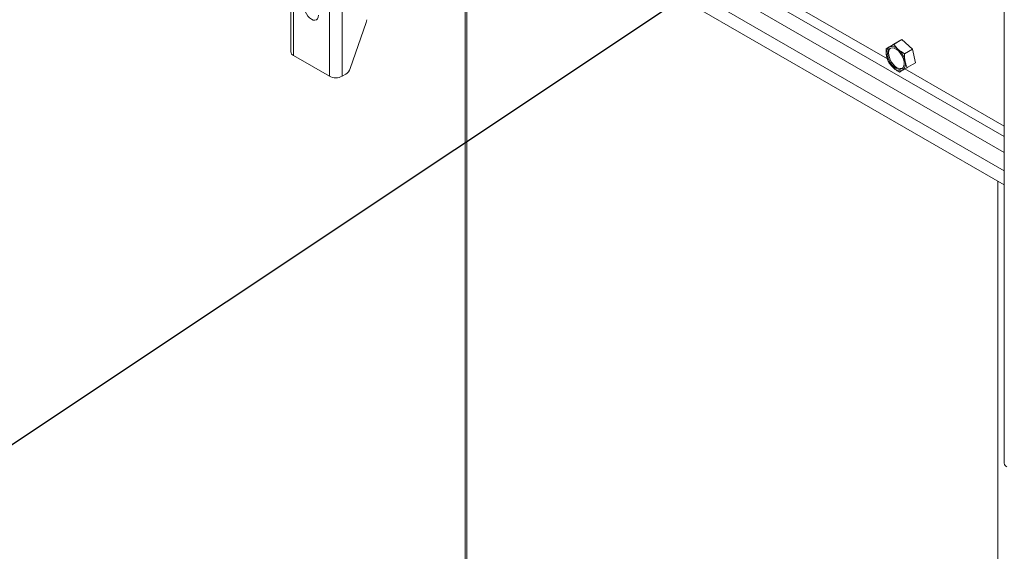
# Model space of a CAD drawing. Units: millimetres. Extents: x 5 to 292, y 5 to 205.
# Drawn here: x 252 to 269, y 145 to 154 of the extents above; entities that cross this region are included whole.
import ezdxf

# ---------------------------------------------------------------- set-up
doc = ezdxf.new("R2010")
doc.units = ezdxf.units.MM
doc.dimstyles.new('SLDDIMSTYLE0', dxfattribs={"dimtxt": 0.18, "dimasz": 0.9, "dimexe": 0, "dimexo": 0.0625, "dimgap": 0, "dimtad": 0, "dimtih": 1, "dimtoh": 1, "dimdec": 0, "dimrnd": 1e-09, "dimzin": 0, "dimdsep": 46, "dimtxsty": 'Standard', "dimblk1": 'DOT', "dimblk2": 'DOT', "dimsah": 1, "dimcen": 0.09, "dimadec": 0, "dimazin": 0, "dimtfac": 0.9, "dimtdec": 0, "dimtofl": 0, "dimtmove": 0, "dimatfit": 3, "dimldrblk": 'DOT', "dimfxl": 1, "dimfrac": 2, "dimtolj": 1, "dimtzin": 0, "dimarcsym": 0})

# ---------------------------------------------------------------- blocks, each defined once
blk = doc.blocks.new('_Dot')
at = {"color": 0, "linetype": 'ByBlock', "lineweight": -2}
blk.add_line((-0.5, 0), (-1, 0), dxfattribs=at)
at = {"color": 0, "linetype": 'ByBlock', "const_width": 0.5}
blk.add_lwpolyline([(-0.25, 0, 1), (0.25, 0, 1)], format="xyb", close=True, dxfattribs=at)

msp = doc.modelspace()

# ---------------------------------------------------------------- linework, layer by layer
at = {"color": 7, "linetype": 'Continuous', "lineweight": 18}
for p, q in [((256.69467, 169.91662), (256.69467, 153.58581)), ((256.73986, 169.85364), (256.73986, 153.52283)), ((257.34999, 153.1706), (257.34999, 169.50142)), ((257.56819, 153.1706), (257.56819, 169.50142)), ((268.8165, 162.91884), (268.8165, 146.58802)), ((257.98437, 157.57522), (268.8165, 151.32196)), ((259.65569, 156.61038), (259.65569, 123.55198)), ((257.70366, 153.3004), (257.97584, 154.08612)), ((267.07804, 153.79347), (266.94095, 153.71433)), ((267.07804, 153.79347), (266.94601, 153.71738)), ((267.25828, 153.63353), (267.07804, 153.79347)), ((266.94601, 153.71738), (266.80892, 153.63824)), ((267.25828, 153.63353), (267.1212, 153.55439)), ((267.30649, 153.3975), (267.25828, 153.63353)), ((256.73986, 153.52283), (257.34999, 153.1706)), ((267.30649, 153.3975), (267.16941, 153.31836)), ((257.63138, 153.20708), (257.56819, 153.1706))]:
    msp.add_line(p, q, dxfattribs=at)
at = {"color": 8, "linetype": 'Continuous', "lineweight": 18}
for p, q in [((257.98437, 158.39752), (268.8165, 152.14426)), ((257.98437, 158.12927), (268.8165, 151.87601)), ((257.98437, 157.81434), (268.8165, 151.56109)), ((266.83179, 153.46497), (261.10197, 156.77273)), ((259.68749, 156.59203), (259.68749, 123.50766)), ((268.8165, 152.31922), (267.12755, 153.29423)), ((268.70613, 118.30131), (268.70613, 151.38568))]:
    msp.add_line(p, q, dxfattribs=at)
at = {"color": 7, "linetype": 'Continuous', "lineweight": 18, "flags": 128}
for points in [[(256.92371, 154.34988), (256.92784, 154.31127), (256.93995, 154.27052), (256.95921, 154.23041), (256.98432, 154.19367), (257.01355, 154.16281), (257.04493, 154.13993), (257.0763, 154.12658), (257.10554, 154.12369), (257.13064, 154.13144), (257.1499, 154.14931), (257.16201, 154.17608), (257.16614, 154.20993)], [(266.93805, 153.33342), (266.90858, 153.36381), (266.88242, 153.39953), (266.86089, 153.43878), (266.84508, 153.47959), (266.83576, 153.51992), (266.83341, 153.55774), (266.83814, 153.59117), (266.84973, 153.61851), (266.86758, 153.63841), (266.89081, 153.64986), (266.91824, 153.65229), (266.94851, 153.64558), (266.98009, 153.63007), (267.0114, 153.60652), (267.04087, 153.57613), (267.06703, 153.54041), (267.08856, 153.50116), (267.10438, 153.46035), (267.1137, 153.42002), (267.11605, 153.3822), (267.11131, 153.34877), (267.09972, 153.32143), (267.08187, 153.30153), (267.05865, 153.29008), (267.03121, 153.28765), (267.00095, 153.29436), (266.96936, 153.30987), (266.93805, 153.33342)], [(266.95699, 153.34435), (266.92752, 153.37475), (266.90136, 153.41046), (266.87984, 153.44971), (266.86402, 153.49052), (266.8547, 153.53085), (266.85235, 153.56868), (266.85708, 153.6021), (266.86867, 153.62945), (266.88465, 153.64787)]]:
    msp.add_lwpolyline(points, dxfattribs=at)
at = {"color": 7, "linetype": 'Continuous', "lineweight": 18}
for centre, radius, start, end in [((257.83989, 154.13509), 0.1445, 340.191474, 359.084322), ((256.77188, 153.59351), 0.0776, 185.694799, 245.625342), ((266.95151, 153.55985), 0.14131, 130.093628, 199.839512), ((266.90845, 153.53483), 0.14149, 40.129014, 109.810362), ((266.76408, 153.34837), 0.37534, 12.255559, 47.709881), ((267.18537, 153.59157), 0.37534, 192.255559, 227.709881), ((266.99794, 153.38009), 0.14131, 310.093628, 19.839512), ((257.53569, 153.35585), 0.17688, 302.747959, 341.728526), ((267.041, 153.40511), 0.14149, 220.129014, 289.810362), ((267.0552, 153.43047), 0.13062, 221.246168, 282.618121), ((257.45909, 153.38116), 0.23714, 242.609672, 297.390328), ((268.89372, 146.59572), 0.0776, 185.694799, 245.625342)]:
    msp.add_arc(centre, radius, start, end, dxfattribs=at)
for points, knots in [([(266.80892, 153.63824), (266.8088, 153.61675), (266.80856, 153.57336), (266.81522, 153.53251), (266.81859, 153.5119)], [0, 0, 0, 0, 0.49545796, 1, 1, 1, 1]), ([(266.8605, 153.66795), (266.85895, 153.66706), (266.84723, 153.66031), (266.82804, 153.64925), (266.81533, 153.64193), (266.80892, 153.63824)], [0, 0, 0, 0, 0.070085774, 0.530782237, 1, 1, 1, 1]), ([(266.94095, 153.71433), (266.9262, 153.70582), (266.89641, 153.68865), (266.87254, 153.67489), (266.8605, 153.66795)], [0, 0, 0, 0, 0.49545796, 1, 1, 1, 1]), ([(267.01664, 153.62603), (267.01261, 153.62969), (267.00453, 153.63702), (266.98669, 153.6549), (266.9644, 153.68041), (266.9488, 153.70299), (266.94095, 153.71433)], [0, 0, 0, 0, 0.13409097, 0.26845278, 0.63239612, 1, 1, 1, 1]), ([(267.1212, 153.55439), (267.11632, 153.55711), (267.10657, 153.56254), (267.08335, 153.57631), (267.05199, 153.59656), (267.02847, 153.61616), (267.01664, 153.62603)], [0, 0, 0, 0, 0.1285803, 0.25725836, 0.62638747, 1, 1, 1, 1]), ([(266.81859, 153.5119), (266.81918, 153.50911), (266.82363, 153.488), (266.83494, 153.44988), (266.84969, 153.4182), (266.85713, 153.40222)], [0, 0, 0, 0, 0.07008577, 0.53078223, 1, 1, 1, 1]), ([(266.85713, 153.40222), (266.86489, 153.39098), (266.8805, 153.3684), (266.90277, 153.34289), (266.9207, 153.32491), (266.92877, 153.31758), (266.93281, 153.31391)], [0, 0, 0, 0, 0.36422929, 0.73154686, 0.8656402, 1, 1, 1, 1]), ([(267.13087, 153.42804), (267.13031, 153.43085), (267.12611, 153.45211), (267.12111, 153.49387), (267.12117, 153.53409), (267.1212, 153.55439)], [0, 0, 0, 0, 0.07008577, 0.53078223, 1, 1, 1, 1]), ([(267.16941, 153.31836), (267.16146, 153.3352), (267.14541, 153.36918), (267.13574, 153.40831), (267.13087, 153.42804)], [0, 0, 0, 0, 0.49545796, 1, 1, 1, 1]), ([(266.93281, 153.31391), (266.94449, 153.30417), (266.968, 153.28456), (266.99935, 153.2643), (267.02274, 153.25043), (267.03249, 153.24499), (267.03737, 153.24228)], [0, 0, 0, 0, 0.36886118, 0.74274208, 0.87131845, 1, 1, 1, 1]), ([(267.03737, 153.24228), (267.04406, 153.24613), (267.05755, 153.25389), (267.07842, 153.26592), (267.08895, 153.27199)], [0, 0, 0, 0, 0.49545796, 1, 1, 1, 1]), ([(267.08895, 153.27199), (267.09053, 153.2729), (267.10251, 153.2798), (267.12801, 153.2945), (267.15552, 153.31036), (267.16941, 153.31836)], [0, 0, 0, 0, 0.07008577, 0.53078224, 1, 1, 1, 1])]:
    msp.add_open_spline(points, degree=3, knots=knots, dxfattribs=at)

# ---------------------------------------------------------------- leaders
at = {"color": 7, "linetype": 'Continuous', "lineweight": 0}
msp.add_leader([(265.26929, 155.7809), (235.58293, 135.98174)], dimstyle='SLDDIMSTYLE0', dxfattribs=at)

doc.saveas('drawing.dxf')
